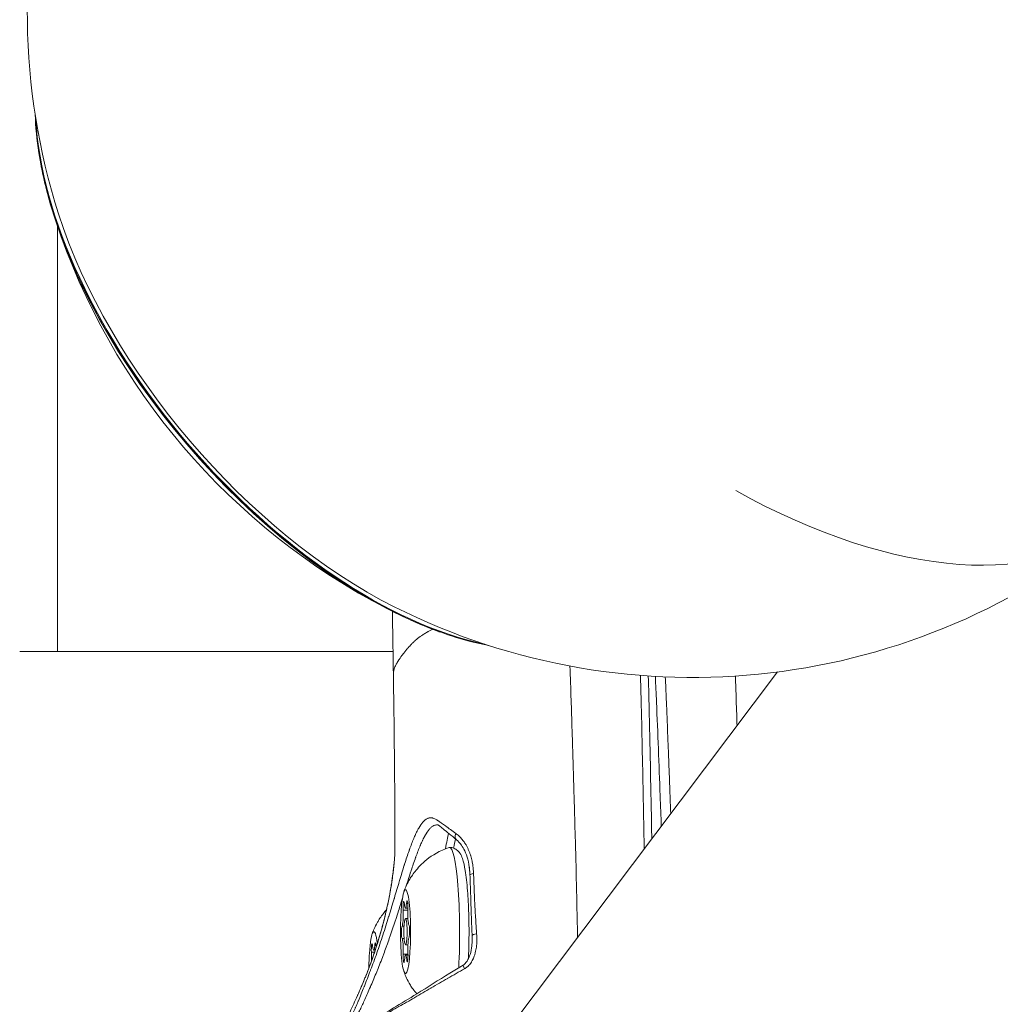
# Model space of a CAD drawing. Units: millimetres. Extents: x -25153 to 11766, y -10818 to -3472.
# Drawn here: x -20346 to -20235, y -10243 to -10132 of the extents above; entities that cross this region are included whole.
import ezdxf

# ---------------------------------------------------------------- set-up
doc = ezdxf.new("R2010")
doc.units = ezdxf.units.MM
doc.header["$MEASUREMENT"] = 0
doc.styles.get("Standard").update_dxf_attribs({"font": 'arial.ttf'})
doc.dimstyles.get("Standard").update_dxf_attribs({"dimtxt": 0.18, "dimasz": 0.18, "dimexe": 0.18, "dimexo": 0.0625, "dimgap": 0.09, "dimtad": 0, "dimtih": 1, "dimtoh": 1, "dimdec": 4, "dimzin": 0, "dimdsep": 46, "dimtxsty": 'Standard', "dimcen": 0.09, "dimadec": 0, "dimazin": 0, "dimtfac": 1, "dimtdec": 4, "dimtofl": 0, "dimtmove": 0, "dimatfit": 3, "dimfxl": 1, "dimtolj": 1, "dimtzin": 0, "dimarcsym": 0})

# ---------------------------------------------------------------- blocks, each defined once
blk = doc.blocks.new('*D28')
at = {"color": 0, "lineweight": -2, "transparency": 16777216}
for p, q in [((-24604.48, -4897.33), (-24644.66, -4897.33)), ((-24644.48, -5097.33), (-24644.48, -10617.65)), ((-24604.48, -10817.65), (-24644.66, -10817.65))]:
    blk.add_line(p, q, dxfattribs=at)
at = {"color": 0, "transparency": 16777216}
for points in [[(-24677.81, -5097.33), (-24611.14, -5097.33), (-24644.48, -4897.33)], [(-24677.81, -10617.65), (-24611.14, -10617.65), (-24644.48, -10817.65)]]:
    blk.add_solid(points, dxfattribs=at)
at = {"layer": 'Defpoints', "color": 0, "transparency": 16777216}
for p in [(-13730.04, -4897.33), (-24644.48, -10817.65), (-18989.77, -10817.65)]:
    blk.add_point(p, dxfattribs=at)
at = {"color": 0, "lineweight": 15, "transparency": 16777216, "insert": (-24923.18, -7857.49), "char_height": 350, "attachment_point": 5, "rotation": 90}
blk.add_mtext('\\A1;590', dxfattribs=at)

msp = doc.modelspace()

# ---------------------------------------------------------------- linework, layer by layer
at = {"color": 0, "linetype": 'Continuous', "lineweight": 0}
for p, q in [((-20341.65702, -10155.5147), (-20341.65702, -10203.52268)), ((-20301.78609, -10260.69952), (-20260.4505, -10205.84562)), ((-20302.67864, -10232.7143), (-20302.14854, -10232.7143)), ((-20302.41593, -10232.46853), (-20302.13972, -10232.46853)), ((-20302.29023, -10231.93657), (-20302.15469, -10231.93657)), ((-20302.40365, -10233.62995), (-20302.13848, -10233.62995)), ((-20302.79637, -10234.52064), (-20302.56805, -10234.52064)), ((-20302.79206, -10235.90769), (-20302.55749, -10235.90769)), ((-20305.99075, -10237.21244), (-20305.81618, -10237.21244)), ((-20305.86504, -10236.68048), (-20305.7295, -10236.68048)), ((-20302.40365, -10236.62995), (-20302.13469, -10236.62995)), ((-20306.25346, -10237.45821), (-20305.89805, -10237.45821)), ((-20302.6633, -10237.66088), (-20302.12394, -10237.66088)), ((-20302.39137, -10237.79137), (-20302.12162, -10237.79137)), ((-20302.27058, -10238.27019), (-20302.14035, -10238.27019))]:
    msp.add_line(p, q, dxfattribs=at)
for centre, radius, start, end in [((-20270.04351, -10131.46166), 75, 64.2035948, 197.6383595), ((-20270.04351, -10131.46166), 75, 243.3622945, 16.7970592), ((-20269.26143, -10130.79369), 76.5, 198.3556427, 242.6450113)]:
    msp.add_arc(centre, radius, start, end, dxfattribs=at)
at = {"color": 0, "linetype": 'Continuous', "lineweight": 0, "extrusion": (-2.19331e-16, 6.34311e-18, -1)}
msp.add_ellipse((-20308.55191, -10164.35132), major_axis=(-30.42392, 35.62142), ratio=0.516919507, start_param=-2.553226033, end_param=-0.588366621, dxfattribs=at)
at = {"color": 0, "linetype": 'Continuous', "lineweight": 0, "extrusion": (-2.26532e-16, -4.8644e-17, -1)}
msp.add_ellipse((-20308.74424, -10164.51558), major_axis=(-30.27523, 35.44733), ratio=0.516919507, start_param=-2.334109623, end_param=-0.80748303, dxfattribs=at)
at = {"color": 0, "linetype": 'Continuous', "lineweight": 0, "extrusion": (-2.1814e-16, -3.20182e-17, -1)}
msp.add_ellipse((-20308.6536, -10164.43817), major_axis=(-30.37793, 35.56758), ratio=0.516919507, start_param=-2.259071104, end_param=-0.88252155, dxfattribs=at)
at = {"color": 0, "linetype": 'Continuous', "lineweight": 0}
for centre, major_axis, ratio, start_param, end_param in [((-20308.55191, -10164.35132), (29.93976, -35.05454), 0.516919507, -2.255017971, -0.886574682), ((-20270.04351, -10131.46166), (48.70893, -57.03017), 0.516919507, -0.941045011, 0), ((-20311.50699, -10203.52268), (-34.3939, 0), 0.000001, -0.502025399, 0.000000397), ((-20311.50699, -10203.52268), (-34.3939, 0), 0.000001, 0.000000397, 1.796446235), ((-20296.24841, -10235.12995), (0, 11.26317), 0.119940918, 0.382872732, 0.580069287), ((-20296.17983, -10224.18377), (-0.48045, -0.57591), 0.69301553, -1.228385571, -0.000145219), ((-20296.24841, -10235.12995), (0, 11.26317), 0.119940918, -0.966537293, -0.853052711), ((-20294.39212, -10228.73075), (-0.7496, -0.02464), 0.262400847, -1.102203893, -0.124618694), ((-20302.82111, -10233.23873), (0, -1.2984), 0.119940918, 0.159535998, 1.986570423), ((-20302.41593, -10231.17013), (0, -1.2984), 0.119940918, -0.887661553, 0.939372872), ((-20301.99848, -10233.06135), (0, -1.2984), 0.119940918, -1.934859104, -0.10782468), ((-20302.40365, -10235.12995), (0, 1.5), 0.119940918, -5.210132097, 1.073053211), ((-20302.80882, -10237.19855), (0, 1.2984), 0.119940918, -1.934859104, -0.10782468), ((-20301.9862, -10237.02117), (0, 1.2984), 0.119940918, 0.159535998, 1.986570423), ((-20296.24841, -10235.12995), (0, 11.26317), 0.119940918, -1.681413094, -1.610189394), ((-20305.99075, -10235.91404), (0, -1.2984), 0.119940918, -0.887661553, 0.939372872), ((-20306.39592, -10237.98264), (0, 1.2984), 0.119940918, -1.959119179, -1.155022231), ((-20306.39592, -10237.98264), (0.14407, -0.49288), 0.000004751, 0.00001371, 0.000038492), ((-20302.39137, -10239.08977), (0, 1.2984), 0.119940918, -0.887661553, 0.939372872), ((-20295.53109, -10239.55348), (-0.3867, 0.64262), 0.072408335, -0.000363188, 1.138034269), ((-20305.97846, -10239.87386), (0, 1.5), 0.119940918, -1.672289216, -1.670054369), ((-20306.38364, -10241.94246), (0, 1.2984), 0.119940918, -0.88926462, -0.883910689), ((-20305.97846, -10239.87386), (0, -1.5), 0.119940918, -0.916361105, -0.912035459)]:
    msp.add_ellipse(centre, major_axis=major_axis, ratio=ratio, start_param=start_param, end_param=end_param, dxfattribs=at)
at = {"color": 0, "linetype": 'Continuous', "lineweight": 0, "extrusion": (0, 0, -1)}
for centre, major_axis, ratio, start_param, end_param in [((-20296.98, -10235.12995), (0, 12.01305), 0.119940918, -0.678840398, -0.394201653), ((-20297.43975, -10235.12995), (0, 9.5), 0.119940918, -0.039259847, 2.014573599), ((-20302.40365, -10235.12995), (0, -4.75), 0.119940918, -4.214645864, 2.068539443), ((-20302.60184, -10232.43157), (0, 0.7), 0.119940918, -1.986570423, 0.887661553), ((-20302.22246, -10232.34977), (0, 0.7), 0.119940918, -0.939372872, 1.934859104), ((-20305.97846, -10239.87386), (0, 4.75), 0.119940918, -1.073053211, 0.774645363), ((-20302.78303, -10235.21175), (0, -0.7), 0.119940918, 0.10782468, 2.982056655), ((-20302.02427, -10235.04815), (0, 0.7), 0.119940918, 0.10782468, 2.982056655), ((-20306.17665, -10237.17549), (0, 0.7), 0.119940918, -1.986570423, 0.887661553), ((-20305.79727, -10237.09368), (0, 0.7), 0.119940918, -0.939372872, 1.300873488), ((-20305.97846, -10239.87386), (0, 4.75), 0.119940918, -1.441539897, -1.073053211), ((-20302.58484, -10237.91013), (0, -0.7), 0.119940918, -0.939372872, 1.934859104), ((-20302.20547, -10237.82833), (0, -0.7), 0.119940918, -1.986570423, 0.887661553), ((-20305.97846, -10239.87386), (-0.56498, 0.61127), 0.000031485, -0.000032995, -0.000000751), ((-20305.59909, -10239.79206), (0, -0.7), 0.119940918, -2.216128606, -2.215544783), ((-20305.97846, -10239.87386), (-0.56949, -0.13559), 0.000070716, 0.00001658, 0.000052401), ((-20306.35784, -10239.95566), (-0.07914, 0.23371), 0.000025927, -0.000067052, 0.000040385), ((-20305.97846, -10239.87386), (0, 4.75), 0.119940918, -1.961833926, -1.960837196)]:
    msp.add_ellipse(centre, major_axis=major_axis, ratio=ratio, start_param=start_param, end_param=end_param, dxfattribs=at)
at = {"color": 0, "linetype": 'Continuous', "lineweight": 0, "extrusion": (-9.8327e-17, 9.8327e-17, -1)}
msp.add_ellipse((-20311.50699, -10323.6978), major_axis=(-88.38835, 88.38835), ratio=0.000001, start_param=0.000000001, end_param=1.343533695, dxfattribs=at)
at = {"color": 0, "linetype": 'Continuous', "lineweight": 0, "extrusion": (-2.05021e-16, 7.7826e-17, -1)}
msp.add_ellipse((-20294.15396, -10235.57353), major_axis=(-0.74946, -0.0284), ratio=0.299109646, start_param=0.126028771, end_param=1.271936515, dxfattribs=at)
at = {"color": 0, "linetype": 'Continuous', "lineweight": 0}
for points, knots in [([(-20342.14981, -10153.9735), (-20342.87049, -10151.68336), (-20343.40326, -10149.45098), (-20343.9731, -10145.8214), (-20344.11145, -10144.37566), (-20344.15259, -10142.9875)], [2.2463851249, 2.2463851249, 2.2463851249, 2.2463851249, 2.429678003, 2.429678003, 2.557572787, 2.557572787, 2.557572787, 2.557572787]), ([(-20342.91366, -10151.31796), (-20342.97584, -10151.07194), (-20343.03583, -10150.82646), (-20343.15143, -10150.33662), (-20343.20702, -10150.09227), (-20343.31377, -10149.60476), (-20343.36493, -10149.3616), (-20343.44828, -10148.94829), (-20343.48161, -10148.77782), (-20343.51383, -10148.60766)], [2.32142364415, 2.32142364415, 2.32142364415, 2.32142364415, 2.34108606819, 2.34108606819, 2.36074849224, 2.36074849224, 2.38041091628, 2.38041091628, 2.39425692286, 2.39425692286, 2.39425692286, 2.39425692286]), ([(-20303.77192, -10206.07262), (-20303.79697, -10204.41366), (-20303.82355, -10202.76269), (-20303.86356, -10200.40767), (-20303.8754, -10199.70717), (-20303.88699, -10199.00792)], [0, 0, 0, 0, 5.000751706, 5.000751706, 7.104037564, 7.104037564, 7.104037564, 7.104037564]), ([(-20293.01985, -10202.85555), (-20294.38449, -10202.59778), (-20295.79079, -10202.23499), (-20299.28655, -10201.10441), (-20301.40812, -10200.229), (-20303.55734, -10199.15896)], [6.8418332156, 6.8418332156, 6.8418332156, 6.8418332156, 6.9697279996, 6.9697279996, 7.1530208777, 7.1530208777, 7.1530208777, 7.1530208777]), ([(-20298.47091, -10201.34553), (-20298.63393, -10201.2871), (-20298.79709, -10201.22751), (-20299.19228, -10201.08053), (-20299.42444, -10200.99197), (-20299.88925, -10200.81028), (-20300.1219, -10200.71714), (-20300.58762, -10200.52635), (-20300.8207, -10200.42869), (-20301.05396, -10200.32879)], [0.72196377255, 0.72196377255, 0.72196377255, 0.72196377255, 0.73580977916, 0.73580977916, 0.7554722032, 0.7554722032, 0.77513462724, 0.77513462724, 0.79479705129, 0.79479705129, 0.79479705129, 0.79479705129]), ([(-20299.33255, -10201.02647), (-20299.33927, -10201.02956), (-20299.34596, -10201.03266), (-20299.35264, -10201.03575), (-20299.36048, -10201.03939), (-20299.36829, -10201.04303), (-20299.37607, -10201.04667), (-20299.49144, -10201.10069), (-20299.60053, -10201.15527), (-20299.70466, -10201.20977), (-20299.75816, -10201.23778), (-20299.81035, -10201.26577), (-20299.86134, -10201.29376), (-20299.87759, -10201.30269), (-20299.89373, -10201.31161), (-20299.90974, -10201.32054), (-20299.95469, -10201.34559), (-20299.99871, -10201.37064), (-20300.04186, -10201.39576), (-20300.17588, -10201.47378), (-20300.30168, -10201.5521), (-20300.42088, -10201.63017), (-20300.46743, -10201.66066), (-20300.51297, -10201.69113), (-20300.55758, -10201.72164), (-20300.5697, -10201.72993), (-20300.58175, -10201.73823), (-20300.59373, -10201.74653), (-20300.59853, -10201.74985), (-20300.60331, -10201.75317), (-20300.60809, -10201.75649), (-20300.81259, -10201.89874), (-20300.99681, -10202.04201), (-20301.16682, -10202.18471), (-20301.17926, -10202.19515), (-20301.19162, -10202.20558), (-20301.20391, -10202.216), (-20301.29614, -10202.29418), (-20301.38414, -10202.3718), (-20301.46833, -10202.4502), (-20301.56268, -10202.53805), (-20301.65236, -10202.62618), (-20301.73869, -10202.71425), (-20301.87287, -10202.85114), (-20301.9989, -10202.98746), (-20302.119, -10203.12411), (-20302.12825, -10203.13464), (-20302.13747, -10203.14517), (-20302.14665, -10203.15571), (-20302.15338, -10203.16343), (-20302.16009, -10203.17115), (-20302.16677, -10203.17887), (-20302.19149, -10203.2074), (-20302.21595, -10203.23596), (-20302.24019, -10203.26464), (-20302.40695, -10203.46191), (-20302.56335, -10203.65728), (-20302.71137, -10203.85347), (-20302.71357, -10203.85639), (-20302.71577, -10203.85931), (-20302.71797, -10203.86223), (-20302.85786, -10204.0482), (-20302.99014, -10204.23545), (-20303.11312, -10204.4203), (-20303.11805, -10204.42772), (-20303.12297, -10204.43514), (-20303.12787, -10204.44256), (-20303.14671, -10204.47111), (-20303.16531, -10204.49976), (-20303.18366, -10204.52842), (-20303.19231, -10204.54192), (-20303.2009, -10204.55543), (-20303.20944, -10204.56893), (-20303.29457, -10204.70361), (-20303.37434, -10204.83946), (-20303.44587, -10204.9739), (-20303.44953, -10204.98079), (-20303.45317, -10204.98767), (-20303.45679, -10204.99454), (-20303.50604, -10205.08816), (-20303.55109, -10205.1811), (-20303.59103, -10205.27484), (-20303.62191, -10205.34732), (-20303.64969, -10205.42075), (-20303.67367, -10205.49348), (-20303.67712, -10205.50393), (-20303.68049, -10205.51436), (-20303.68377, -10205.52478), (-20303.7288, -10205.66748), (-20303.75865, -10205.80845), (-20303.76851, -10205.95061), (-20303.76918, -10205.96016), (-20303.76975, -10205.9697), (-20303.77023, -10205.97926), (-20303.7718, -10206.01037), (-20303.77239, -10206.04151), (-20303.77192, -10206.07262)], [0.02637648191, 0.02637648191, 0.02637648191, 0.02637648191, 0.02643678294, 0.02643678294, 0.02643678294, 0.02650756444, 0.02650756444, 0.02650756444, 0.02755714387, 0.02755714387, 0.02755714387, 0.02809645067, 0.02809645067, 0.02809645067, 0.02826838144, 0.02826838144, 0.02826838144, 0.02875098708, 0.02875098708, 0.02875098708, 0.03025000273, 0.03025000273, 0.03025000273, 0.03083537254, 0.03083537254, 0.03083537254, 0.03099440972, 0.03099440972, 0.03099440972, 0.03105804163, 0.03105804163, 0.03105804163, 0.03378441743, 0.03378441743, 0.03378441743, 0.03398389559, 0.03398389559, 0.03398389559, 0.035481255, 0.035481255, 0.035481255, 0.03715922054, 0.03715922054, 0.03715922054, 0.03976719222, 0.03976719222, 0.03976719222, 0.03996810028, 0.03996810028, 0.03996810028, 0.04011525182, 0.04011525182, 0.04011525182, 0.04065895355, 0.04065895355, 0.04065895355, 0.04439931124, 0.04439931124, 0.04439931124, 0.04445494556, 0.04445494556, 0.04445494556, 0.04799622437, 0.04799622437, 0.04799622437, 0.04813825425, 0.04813825425, 0.04813825425, 0.0486844503, 0.0486844503, 0.0486844503, 0.04894179084, 0.04894179084, 0.04894179084, 0.05150824015, 0.05150824015, 0.05150824015, 0.05163965436, 0.05163965436, 0.05163965436, 0.05342863612, 0.05342863612, 0.05342863612, 0.05481189687, 0.05481189687, 0.05481189687, 0.05501062577, 0.05501062577, 0.05501062577, 0.05773267723, 0.05773267723, 0.05773267723, 0.0579154814, 0.0579154814, 0.0579154814, 0.05851086975, 0.05851086975, 0.05851086975, 0.05851086975]), ([(-20283.86668, -10205.17679), (-20283.82108, -10206.45286), (-20283.77751, -10207.73222), (-20283.73494, -10209.01409), (-20283.71737, -10209.54318), (-20283.69994, -10210.0727), (-20283.68257, -10210.60268), (-20283.64119, -10211.86485), (-20283.5995, -10213.12894), (-20283.55975, -10214.39562), (-20283.53946, -10215.04239), (-20283.51963, -10215.68983), (-20283.50033, -10216.3379), (-20283.46529, -10217.51428), (-20283.43209, -10218.69276), (-20283.39946, -10219.87286), (-20283.38627, -10220.35026), (-20283.37314, -10220.82791), (-20283.35993, -10221.3058), (-20283.35918, -10221.33311), (-20283.35842, -10221.36042), (-20283.35767, -10221.38773), (-20283.32013, -10222.74476), (-20283.27865, -10224.1024), (-20283.24163, -10225.46326), (-20283.23955, -10225.5397), (-20283.23748, -10225.61614), (-20283.23543, -10225.6926), (-20283.18612, -10227.52565), (-20283.14597, -10229.36567), (-20283.10537, -10231.20849), (-20283.1038, -10231.28006), (-20283.10222, -10231.35163), (-20283.10063, -10231.4232), (-20283.09436, -10231.70603), (-20283.08801, -10231.98889), (-20283.08146, -10232.2717), (-20283.05749, -10233.3077), (-20283.03354, -10234.34339), (-20283.01086, -10235.38126), (-20283.00801, -10235.51174), (-20283.00517, -10235.64225), (-20283.00234, -10235.77277)], [0.00548571415, 0.00548571415, 0.00548571415, 0.00548571415, 0.00948178541, 0.00948178541, 0.00948178541, 0.01113116244, 0.01113116244, 0.01113116244, 0.01505915622, 0.01505915622, 0.01505915622, 0.01706478168, 0.01706478168, 0.01706478168, 0.02070540857, 0.02070540857, 0.02070540857, 0.02217817144, 0.02217817144, 0.02217817144, 0.02226232487, 0.02226232487, 0.02226232487, 0.02644418412, 0.02644418412, 0.02644418412, 0.02667907181, 0.02667907181, 0.02667907181, 0.03231050858, 0.03231050858, 0.03231050858, 0.03252921573, 0.03252921573, 0.03252921573, 0.03339348731, 0.03339348731, 0.03339348731, 0.03655954218, 0.03655954218, 0.03655954218, 0.03695755823, 0.03695755823, 0.03695755823, 0.03695755823]), ([(-20303.66204, -10227.11208), (-20303.63206, -10226.77272), (-20303.62524, -10226.63553), (-20303.61883, -10226.48484), (-20303.61775, -10226.4543), (-20303.61638, -10226.40625), (-20303.61524, -10226.36395), (-20303.61311, -10226.24168), (-20303.61231, -10226.18821), (-20303.61053, -10226.03734), (-20303.60959, -10225.92859), (-20303.60833, -10225.70032), (-20303.60793, -10225.58042), (-20303.60744, -10225.31533), (-20303.6074, -10225.1671), (-20303.60757, -10224.79555), (-20303.6079, -10224.56965), (-20303.60872, -10223.92755), (-20303.60917, -10223.50817), (-20303.61136, -10221.8266), (-20303.61436, -10220.56124), (-20303.63167, -10217.60568), (-20303.64678, -10215.90971), (-20303.69348, -10211.49754), (-20303.73097, -10208.78397), (-20303.77192, -10206.07262)], [0, 0, 0, 0, 3.008958788, 3.008958788, 3.815564755, 3.815564755, 4.42602257, 4.42602257, 4.748454517, 4.748454517, 5.176402545, 5.176402545, 5.561925448, 5.561925448, 6.00737494, 6.00737494, 6.680405119, 6.680405119, 7.941032259, 7.941032259, 11.730738532, 11.730738532, 16.818207337, 16.818207337, 24.991297337, 24.991297337, 24.991297337, 24.991297337]), ([(-20275.91089, -10206.2318), (-20275.88704, -10207.14759), (-20275.86389, -10208.06495), (-20275.79852, -10210.73643), (-20275.75804, -10212.49427), (-20275.68137, -10216.01937), (-20275.64517, -10217.78672), (-20275.57667, -10221.32907), (-20275.54437, -10223.10412), (-20275.5086, -10225.19272), (-20275.50334, -10225.50352), (-20275.49813, -10225.8144)], [0.570835324, 0.570835324, 0.570835324, 0.570835324, 0.855638066, 0.855638066, 1.398973924, 1.398973924, 1.94271688, 1.94271688, 2.48672327, 2.48672327, 2.581795758, 2.581795758, 2.581795758, 2.581795758]), ([(-20275.03192, -10206.29558), (-20274.99463, -10207.73249), (-20274.95909, -10209.17358), (-20274.82374, -10214.93217), (-20274.73634, -10219.27849), (-20274.65365, -10223.98777), (-20274.64766, -10224.3328), (-20274.64174, -10224.67794)], [5.513795656, 5.513795656, 5.513795656, 5.513795656, 10.00267409, 10.00267409, 23.409880602, 23.409880602, 24.469384498, 24.469384498, 24.469384498, 24.469384498]), ([(-20274.2348, -10206.34446), (-20274.19249, -10207.30946), (-20274.15095, -10208.27636), (-20274.03646, -10210.99376), (-20273.96515, -10212.74808), (-20273.82671, -10216.26654), (-20273.75958, -10218.03069), (-20273.65192, -10220.94916), (-20273.61028, -10222.10132), (-20273.5694, -10223.2549)], [-3.656961769, -3.656961769, -3.656961769, -3.656961769, -3.355447403, -3.355447403, -2.811052932, -2.811052932, -2.266393917, -2.266393917, -1.911911229, -1.911911229, -1.911911229, -1.911911229]), ([(-20272.50519, -10221.84266), (-20272.51249, -10221.63851), (-20272.5198, -10221.43441), (-20272.54715, -10220.67408), (-20272.56733, -10220.11813), (-20272.61455, -10218.83141), (-20272.64173, -10218.1009), (-20272.69701, -10216.63351), (-20272.72512, -10215.89666), (-20272.76531, -10214.85764), (-20272.77709, -10214.55488), (-20272.82068, -10213.441), (-20272.8529, -10212.6306), (-20272.91876, -10210.99911), (-20272.95243, -10210.17804), (-20272.99202, -10209.22854), (-20272.99744, -10209.09903), (-20273.03884, -10208.11138), (-20273.07541, -10207.25443), (-20273.11256, -10206.39884)], [2.033196359, 2.033196359, 2.033196359, 2.033196359, 2.095781793, 2.095781793, 2.266393917, 2.266393917, 2.490889388, 2.490889388, 2.717726341, 2.717726341, 2.811053047, 2.811053047, 3.061231249, 3.061231249, 3.315310533, 3.315310533, 3.355447524, 3.355447524, 3.621475318, 3.621475318, 3.621475318, 3.621475318]), ([(-20265.02571, -10211.91711), (-20265.03953, -10211.47804), (-20265.0536, -10211.03928), (-20265.06797, -10210.60083), (-20265.08547, -10210.0669), (-20265.10336, -10209.53346), (-20265.12153, -10209.00052), (-20265.15221, -10208.10086), (-20265.18365, -10207.20264), (-20265.21562, -10206.30611)], [0.032120545623, 0.032120545623, 0.032120545623, 0.032120545623, 0.033484173878, 0.033484173878, 0.033484173878, 0.035144745327, 0.035144745327, 0.035144745327, 0.03794803425, 0.03794803425, 0.03794803425, 0.03794803425]), ([(-20295.73551, -10239.3094), (-20296.3764, -10239.66739), (-20297.01014, -10240.02888), (-20297.6422, -10240.39111), (-20297.64526, -10240.39287), (-20298.2742, -10240.75333), (-20298.89575, -10241.11074), (-20299.51765, -10241.47661), (-20299.52624, -10241.48167), (-20300.14242, -10241.8444), (-20300.74162, -10242.20473), (-20301.35565, -10242.56148), (-20301.36995, -10242.56978), (-20301.67415, -10242.74621), (-20301.96323, -10242.90945), (-20302.26567, -10243.07822), (-20302.27957, -10243.08597), (-20302.58231, -10243.2547), (-20302.87009, -10243.41357), (-20303.17043, -10243.58301), (-20303.1867, -10243.5922), (-20303.48384, -10243.76025), (-20303.76068, -10243.92173), (-20304.05547, -10244.09874), (-20304.07965, -10244.1133), (-20304.36461, -10244.28531), (-20304.62018, -10244.44307), (-20304.90226, -10244.62048), (-20304.93422, -10244.64063), (-20305.47666, -10244.98344), (-20305.95267, -10245.29575), (-20306.43505, -10245.62352), (-20306.47684, -10245.65201), (-20306.70704, -10245.80952), (-20306.8886, -10245.93609), (-20307.10756, -10246.09132), (-20307.152, -10246.12297), (-20307.35958, -10246.27146), (-20307.51513, -10246.38468), (-20307.7047, -10246.52478), (-20307.74831, -10246.55717), (-20307.97132, -10246.72363), (-20308.13482, -10246.84899), (-20308.3888, -10247.04561), (-20308.4871, -10247.12208), (-20308.61402, -10247.2188), (-20308.64792, -10247.2444), (-20308.76756, -10247.33355), (-20308.84905, -10247.39161), (-20308.95414, -10247.46098), (-20308.98205, -10247.47879), (-20309.0822, -10247.54017), (-20309.14953, -10247.57682), (-20309.2331, -10247.61596), (-20309.25468, -10247.62538), (-20309.3323, -10247.65664), (-20309.38273, -10247.67148), (-20309.44198, -10247.68051), (-20309.45687, -10247.68183), (-20309.50918, -10247.68268), (-20309.54045, -10247.67483), (-20309.5733, -10247.65294), (-20309.58111, -10247.64602), (-20309.63277, -10247.58598), (-20309.63935, -10247.48869), (-20309.60909, -10247.32676), (-20309.60444, -10247.3048), (-20309.58364, -10247.21596), (-20309.56211, -10247.14167), (-20309.52611, -10247.03246), (-20309.51638, -10247.00396), (-20309.47536, -10246.8875), (-20309.43945, -10246.79313), (-20309.38571, -10246.65878), (-20309.37206, -10246.62511), (-20309.30039, -10246.45061), (-20309.2351, -10246.29832), (-20309.10649, -10246.00602), (-20309.04583, -10245.87055), (-20308.96297, -10245.68756), (-20308.9442, -10245.64622), (-20308.77128, -10245.26653), (-20308.59864, -10244.89635), (-20308.39425, -10244.45391), (-20308.37414, -10244.41034), (-20308.26912, -10244.18246), (-20308.18285, -10243.99271), (-20308.07717, -10243.75459), (-20308.05871, -10243.71279), (-20307.95017, -10243.46566), (-20307.85889, -10243.25266), (-20307.75061, -10242.99541), (-20307.73423, -10242.95637), (-20307.51203, -10242.42528), (-20307.30097, -10241.90655), (-20307.06979, -10241.33029), (-20307.0565, -10241.29713), (-20306.82031, -10240.70744), (-20306.58899, -10240.12154), (-20306.35149, -10239.49839), (-20306.34228, -10239.4742), (-20306.10065, -10238.83839), (-20305.8712, -10238.20968), (-20305.64161, -10237.55306), (-20305.63775, -10237.54201), (-20305.52047, -10237.20614), (-20305.40791, -10236.87698), (-20305.2945, -10236.53941), (-20305.29313, -10236.53535), (-20305.17821, -10236.19315), (-20305.06488, -10235.84982), (-20304.73102, -10234.82449), (-20304.51511, -10234.14188), (-20304.29958, -10233.44503), (-20304.29468, -10233.42916), (-20304.18945, -10233.08857), (-20304.09028, -10232.7641), (-20303.98548, -10232.41812), (-20303.97876, -10232.39591), (-20303.87596, -10232.05611), (-20303.7805, -10231.73779), (-20303.6781, -10231.3947), (-20303.66969, -10231.36652), (-20303.46894, -10230.69338), (-20303.2845, -10230.06917), (-20303.0932, -10229.42945), (-20303.08225, -10229.39286), (-20302.89409, -10228.76463), (-20302.72084, -10228.19419), (-20302.53448, -10227.60281), (-20302.52126, -10227.56098), (-20302.33779, -10226.98222), (-20302.1724, -10226.48146), (-20301.9943, -10225.97456), (-20301.97952, -10225.93276), (-20301.8036, -10225.43791), (-20301.64455, -10225.0202), (-20301.46764, -10224.5985), (-20301.45113, -10224.55956), (-20301.36362, -10224.3554), (-20301.29298, -10224.1984), (-20301.13657, -10223.86898), (-20301.05083, -10223.70081), (-20300.94757, -10223.51415), (-20300.92992, -10223.48281), (-20300.75865, -10223.18415), (-20300.60564, -10222.96026), (-20300.43113, -10222.75913), (-20300.41201, -10222.73782), (-20300.32507, -10222.64433), (-20300.25727, -10222.58068), (-20300.1026, -10222.45699), (-20300.01544, -10222.40276), (-20299.90704, -10222.35455), (-20299.88685, -10222.34637), (-20299.70949, -10222.28141), (-20299.54919, -10222.26986), (-20299.36557, -10222.30828), (-20299.34415, -10222.31358), (-20299.25205, -10222.33981), (-20299.18155, -10222.36843), (-20299.01124, -10222.45303), (-20298.90907, -10222.51508), (-20298.77196, -10222.60329), (-20298.74882, -10222.61828), (-20298.62632, -10222.69817), (-20298.51806, -10222.77056), (-20298.37898, -10222.8661), (-20298.35759, -10222.88086), (-20298.20605, -10222.98578), (-20298.06446, -10223.08584), (-20297.89751, -10223.20481), (-20297.88151, -10223.21623), (-20297.52709, -10223.46924), (-20297.1416, -10223.74918), (-20296.71708, -10224.06351)], [0, 0, 0, 0, 0.00219870331, 0.00219870331, 0.00220941185, 0.00220941185, 0.00439740661, 0.00439740661, 0.00442805541, 0.00442805541, 0.00659610992, 0.00659610992, 0.00664780957, 0.00664780957, 0.00769546157, 0.00769546157, 0.00774593925, 0.00774593925, 0.00879481323, 0.00879481323, 0.00885494393, 0.00885494393, 0.00989416488, 0.00989416488, 0.00998727382, 0.00998727382, 0.01099351653, 0.01099351653, 0.01112262027, 0.01112262027, 0.01319221984, 0.01319221984, 0.0133901923, 0.0133901923, 0.0142915715, 0.0142915715, 0.01452427583, 0.01452427583, 0.01539092315, 0.01539092315, 0.01565706887, 0.01565706887, 0.01678348194, 0.01678348194, 0.01758962646, 0.01758962646, 0.01789367494, 0.01789367494, 0.01868897811, 0.01868897811, 0.01898737502, 0.01898737502, 0.01978832976, 0.01978832976, 0.02008182365, 0.02008182365, 0.02088768142, 0.02088768142, 0.02118066103, 0.02118066103, 0.02198703307, 0.02198703307, 0.02227967418, 0.02227967418, 0.02418573638, 0.02418573638, 0.02446947679, 0.02446947679, 0.02528508803, 0.02528508803, 0.0255616381, 0.0255616381, 0.02638443968, 0.02638443968, 0.02665156715, 0.02665156715, 0.02773970567, 0.02773970567, 0.02858314299, 0.02858314299, 0.02882541363, 0.02882541363, 0.0307818463, 0.0307818463, 0.03099368152, 0.03099368152, 0.03188119795, 0.03188119795, 0.03206852603, 0.03206852603, 0.0329805496, 0.0329805496, 0.033142863, 0.033142863, 0.03517925291, 0.03517925291, 0.03530323132, 0.03530323132, 0.03737795622, 0.03737795622, 0.03746169237, 0.03746169237, 0.03957665953, 0.03957665953, 0.03961283501, 0.03961283501, 0.04067601118, 0.04067601118, 0.04068896115, 0.04068896115, 0.04176653323, 0.04176653323, 0.04392378428, 0.04392378428, 0.04397406614, 0.04397406614, 0.04500283517, 0.04500283517, 0.04507341779, 0.04507341779, 0.04608234669, 0.04608234669, 0.04617276945, 0.04617276945, 0.04824544535, 0.04824544535, 0.04837147275, 0.04837147275, 0.05041390897, 0.05041390897, 0.05057017606, 0.05057017606, 0.05258631011, 0.05258631011, 0.05276887937, 0.05276887937, 0.05476237406, 0.05476237406, 0.05496758267, 0.05496758267, 0.05585060839, 0.05585060839, 0.05694139925, 0.05694139925, 0.05716628598, 0.05716628598, 0.05912429938, 0.05912429938, 0.05936498929, 0.05936498929, 0.06021696356, 0.06021696356, 0.0613136043, 0.0613136043, 0.0615636926, 0.0615636926, 0.0635054689, 0.0635054689, 0.0637623959, 0.0637623959, 0.06460783465, 0.06460783465, 0.06573780499, 0.06573780499, 0.06596109921, 0.06596109921, 0.06689404115, 0.06689404115, 0.06706045086, 0.06706045086, 0.06805512433, 0.06805512433, 0.06815980252, 0.06815980252, 0.07035850582, 0.07035850582, 0.07035850582, 0.07035850582]), ([(-20298.82903, -10223.08431), (-20298.95527, -10223.08209), (-20299.08009, -10223.10961), (-20299.20793, -10223.16863), (-20299.2131, -10223.17107), (-20299.29831, -10223.21219), (-20299.37759, -10223.26336), (-20299.46251, -10223.33191), (-20299.46839, -10223.33672), (-20299.55256, -10223.4067), (-20299.63108, -10223.48463), (-20299.7159, -10223.58206), (-20299.72253, -10223.58976), (-20299.89046, -10223.78704), (-20300.04976, -10224.02527), (-20300.21801, -10224.32477), (-20300.2261, -10224.3393), (-20300.30953, -10224.4902), (-20300.38513, -10224.63694), (-20300.47012, -10224.8125), (-20300.47906, -10224.8311), (-20300.56348, -10225.00796), (-20300.63975, -10225.17699), (-20300.72602, -10225.37798), (-20300.73584, -10225.40099), (-20300.90682, -10225.80418), (-20301.06755, -10226.22054), (-20301.24203, -10226.70255), (-20301.25345, -10226.73426), (-20301.35232, -10227.00977), (-20301.44047, -10227.26325), (-20301.60597, -10227.75137), (-20301.68311, -10227.98361), (-20301.77461, -10228.26355), (-20301.78805, -10228.30477), (-20301.96977, -10228.86364), (-20302.1391, -10229.40095), (-20302.31371, -10229.96011), (-20302.31492, -10229.96398), (-20302.31613, -10229.96785)], [0.00679724897, 0.00679724897, 0.00679724897, 0.00679724897, 0.00828346269, 0.00828346269, 0.00834608161, 0.00834608161, 0.00931722815, 0.00931722815, 0.00938934181, 0.00938934181, 0.01035103266, 0.01035103266, 0.01043260201, 0.01043260201, 0.01241874539, 0.01241874539, 0.01251912241, 0.01251912241, 0.01345272282, 0.01345272282, 0.01356238261, 0.01356238261, 0.01448689885, 0.01448689885, 0.01460564281, 0.01460564281, 0.01655567335, 0.01655567335, 0.01669216322, 0.01669216322, 0.01773542342, 0.01773542342, 0.01862548486, 0.01862548486, 0.01877868362, 0.01877868362, 0.02069653397, 0.02069653397, 0.0207098894, 0.0207098894, 0.0207098894, 0.0207098894]), ([(-20296.66033, -10224.75963), (-20297.23819, -10224.27735), (-20297.75482, -10223.85242), (-20298.31667, -10223.40944), (-20298.47125, -10223.29174), (-20298.7794, -10223.07859), (-20298.81507, -10223.08455), (-20298.82903, -10223.08431)], [0.000002937, 0.000002937, 0.000002937, 0.000002937, 3.142073026, 3.142073026, 4.567850394, 4.567850394, 7.044403946, 7.044403946, 7.044403946, 7.044403946]), ([(-20294.73643, -10228.56639), (-20294.74192, -10228.42897), (-20294.75003, -10228.29245), (-20294.77141, -10228.02865), (-20294.7844, -10227.90127), (-20294.81491, -10227.65689), (-20294.83209, -10227.53977), (-20294.86473, -10227.34809), (-20294.87869, -10227.273), (-20294.91621, -10227.08759), (-20294.94114, -10226.97777), (-20294.9946, -10226.76691), (-20295.02281, -10226.66575), (-20295.0555, -10226.55892), (-20295.05754, -10226.55228), (-20295.09255, -10226.4392), (-20295.1284, -10226.33376), (-20295.18247, -10226.18805), (-20295.1985, -10226.1463), (-20295.23925, -10226.04374), (-20295.26446, -10225.98334), (-20295.33448, -10225.82356), (-20295.38094, -10225.7256), (-20295.47782, -10225.5362), (-20295.52816, -10225.44468), (-20295.65021, -10225.23793), (-20295.72391, -10225.12411), (-20295.84154, -10224.9578), (-20295.88309, -10224.90175), (-20296.02887, -10224.71401), (-20296.13626, -10224.59048), (-20296.35021, -10224.3702), (-20296.45638, -10224.27223), (-20296.61505, -10224.14118), (-20296.66588, -10224.10142), (-20296.71708, -10224.06351)], [0, 0, 0, 0, 0.000423279596, 0.000423279596, 0.000823638958, 0.000823638958, 0.001197105938, 0.001197105938, 0.001439748846, 0.001439748846, 0.001799686057, 0.001799686057, 0.002137223547, 0.002137223547, 0.002159623268, 0.002159623268, 0.002518689868, 0.002518689868, 0.0026643341, 0.0026643341, 0.002879497691, 0.002879497691, 0.003242627366, 0.003242627366, 0.003599372114, 0.003599372114, 0.004070656747, 0.004070656747, 0.004319246537, 0.004319246537, 0.0049266515, 0.0049266515, 0.005494751429, 0.005494751429, 0.005758995382, 0.005758995382, 0.005758995382, 0.005758995382]), ([(-20295.17826, -10228.16304), (-20295.21631, -10227.75322), (-20295.28294, -10227.34905), (-20295.47388, -10226.62475), (-20295.5922, -10226.29737), (-20295.84323, -10225.77499), (-20295.9664, -10225.56528), (-20296.27521, -10225.12872), (-20296.47044, -10224.91811), (-20296.66033, -10224.75963)], [0, 0, 0, 0, 1.298979574, 1.298979574, 2.455543173, 2.455543173, 3.33422295, 3.33422295, 4.51356327, 4.51356327, 4.51356327, 4.51356327]), ([(-20302.58356, -10230.62301), (-20302.52523, -10230.46115), (-20302.45494, -10230.27996), (-20302.26863, -10229.85859), (-20302.15335, -10229.61841), (-20301.83062, -10229.04919), (-20301.62478, -10228.71912), (-20301.01539, -10227.94046), (-20300.61196, -10227.48582), (-20299.39833, -10226.51485), (-20298.56675, -10225.99171), (-20297.48447, -10225.63727)], [2.3225603229, 2.3225603229, 2.3225603229, 2.3225603229, 2.3789661963, 2.3789661963, 2.4353720697, 2.4353720697, 2.4917779432, 2.4917779432, 2.5481838166, 2.5481838166, 2.60458969, 2.60458969, 2.60458969, 2.60458969]), ([(-20297.43975, -10225.62995), (-20297.2639, -10225.62995), (-20297.09041, -10225.66768), (-20296.78485, -10225.78994), (-20296.65912, -10225.87551), (-20296.42646, -10226.07333), (-20296.3401, -10226.18421), (-20296.12808, -10226.49818), (-20296.05408, -10226.68295), (-20295.8498, -10227.26573), (-20295.75562, -10227.70192), (-20295.56299, -10228.87522), (-20295.47625, -10229.64635), (-20295.34684, -10231.30708), (-20295.30147, -10232.17869), (-20295.24764, -10233.97913), (-20295.23861, -10234.90623), (-20295.2556, -10236.62941), (-20295.27759, -10237.42777), (-20295.31286, -10238.18616)], [2.643849537, 2.643849537, 2.643849537, 2.643849537, 2.691804468, 2.691804468, 2.745480159, 2.745480159, 2.819633285, 2.819633285, 2.973536863, 2.973536863, 3.274785059, 3.274785059, 3.638466383, 3.638466383, 3.970346919, 3.970346919, 4.296663975, 4.296663975, 4.58452409, 4.58452409, 4.58452409, 4.58452409]), ([(-20303.66204, -10227.11208), (-20303.66247, -10227.11691), (-20303.66291, -10227.12193), (-20303.66336, -10227.12712), (-20303.67083, -10227.21238), (-20303.6822, -10227.34671), (-20303.69998, -10227.53087), (-20303.70167, -10227.54836), (-20303.70342, -10227.56631), (-20303.70522, -10227.58471), (-20303.71394, -10227.67342), (-20303.72411, -10227.77306), (-20303.73581, -10227.88181), (-20303.73809, -10227.90295), (-20303.74042, -10227.92445), (-20303.74281, -10227.94629), (-20303.75244, -10228.03415), (-20303.76306, -10228.12773), (-20303.77476, -10228.22688), (-20303.77822, -10228.25616), (-20303.78177, -10228.28593), (-20303.78542, -10228.31617), (-20303.78826, -10228.33978), (-20303.79117, -10228.36369), (-20303.79413, -10228.38789), (-20303.8309, -10228.68781), (-20303.87681, -10229.03261), (-20303.93496, -10229.42257), (-20303.93885, -10229.44863), (-20303.94279, -10229.47491), (-20303.94679, -10229.50138), (-20303.97028, -10229.65695), (-20303.99582, -10229.82014), (-20304.02327, -10229.98885), (-20304.02891, -10230.02351), (-20304.03463, -10230.0584), (-20304.04043, -10230.09351), (-20304.04468, -10230.11927), (-20304.04898, -10230.14514), (-20304.05332, -10230.17113), (-20304.086, -10230.36673), (-20304.12116, -10230.56909), (-20304.15903, -10230.77786), (-20304.16205, -10230.79452), (-20304.16509, -10230.81122), (-20304.16815, -10230.82796), (-20304.17253, -10230.85197), (-20304.17695, -10230.87607), (-20304.18141, -10230.90026), (-20304.27138, -10231.38846), (-20304.3761, -10231.91074), (-20304.49935, -10232.46626), (-20304.50325, -10232.48386), (-20304.50718, -10232.5015), (-20304.51112, -10232.51918), (-20304.57247, -10232.79411), (-20304.6386, -10233.07811), (-20304.70933, -10233.36827), (-20304.71244, -10233.38106), (-20304.71557, -10233.39386), (-20304.7187, -10233.40666), (-20304.79125, -10233.70318), (-20304.86796, -10234.00366), (-20304.94898, -10234.30823), (-20304.95083, -10234.3152), (-20304.95269, -10234.32217), (-20304.95454, -10234.32914), (-20305.12065, -10234.95246), (-20305.30458, -10235.59228), (-20305.50723, -10236.24761), (-20305.50903, -10236.25344), (-20305.51084, -10236.25926), (-20305.51264, -10236.26508), (-20305.61224, -10236.58679), (-20305.71629, -10236.9122), (-20305.82528, -10237.24146), (-20305.82957, -10237.25444), (-20305.83387, -10237.26742), (-20305.83818, -10237.2804), (-20305.94502, -10237.60228), (-20306.05616, -10237.92623), (-20306.1705, -10238.24822), (-20306.17781, -10238.26882), (-20306.18514, -10238.28942), (-20306.19248, -10238.31001), (-20306.42392, -10238.95896), (-20306.67008, -10239.60475), (-20306.92972, -10240.24718), (-20306.94413, -10240.28283), (-20306.95858, -10240.31848), (-20306.97308, -10240.35412), (-20307.09363, -10240.65062), (-20307.21694, -10240.94664), (-20307.34234, -10241.24213), (-20307.3603, -10241.28444), (-20307.3783, -10241.32676), (-20307.39635, -10241.36907), (-20307.5198, -10241.65845), (-20307.64559, -10241.94816), (-20307.77208, -10242.23508), (-20307.79324, -10242.28308), (-20307.81442, -10242.33102), (-20307.83563, -10242.3789), (-20308.10498, -10242.98702), (-20308.37901, -10243.58742), (-20308.65424, -10244.16676), (-20308.68145, -10244.22404), (-20308.7087, -10244.28111), (-20308.73599, -10244.33796), (-20308.7974, -10244.46589), (-20308.85904, -10244.59279), (-20308.92088, -10244.7187)], [0.01341005676, 0.01341005676, 0.01341005676, 0.01341005676, 0.01353245949, 0.01353245949, 0.01353245949, 0.01554014712, 0.01554014712, 0.01554014712, 0.01573082711, 0.01573082711, 0.01573082711, 0.01665015763, 0.01665015763, 0.01665015763, 0.01682889607, 0.01682889607, 0.01682889607, 0.01754785112, 0.01754785112, 0.01754785112, 0.01776016813, 0.01776016813, 0.01776016813, 0.01792591935, 0.01792591935, 0.01792591935, 0.01998018915, 0.01998018915, 0.01998018915, 0.0201175165, 0.0201175165, 0.0201175165, 0.02092442111, 0.02092442111, 0.02092442111, 0.02109019966, 0.02109019966, 0.02109019966, 0.02121181958, 0.02121181958, 0.02121181958, 0.02212718145, 0.02212718145, 0.02212718145, 0.02220021017, 0.02220021017, 0.02220021017, 0.02230499135, 0.02230499135, 0.02230499135, 0.02442023118, 0.02442023118, 0.02442023118, 0.02448727229, 0.02448727229, 0.02448727229, 0.02553024169, 0.02553024169, 0.02553024169, 0.02557620321, 0.02557620321, 0.02557620321, 0.0266402522, 0.0266402522, 0.0266402522, 0.02666458872, 0.02666458872, 0.02666458872, 0.02884093773, 0.02884093773, 0.02884093773, 0.02886027322, 0.02886027322, 0.02886027322, 0.02992819691, 0.02992819691, 0.02992819691, 0.02997028373, 0.02997028373, 0.02997028373, 0.03101355409, 0.03101355409, 0.03101355409, 0.03108029423, 0.03108029423, 0.03108029423, 0.03318359018, 0.03318359018, 0.03318359018, 0.03330031525, 0.03330031525, 0.03330031525, 0.03427127868, 0.03427127868, 0.03427127868, 0.03441032576, 0.03441032576, 0.03441032576, 0.0353612734, 0.0353612734, 0.0353612734, 0.03552033627, 0.03552033627, 0.03552033627, 0.0375406121, 0.0375406121, 0.0375406121, 0.03774035729, 0.03774035729, 0.03774035729, 0.03818977343, 0.03818977343, 0.03818977343, 0.03818977343]), ([(-20307.91999, -10242.56862), (-20307.78598, -10242.26795), (-20307.65298, -10241.96513), (-20307.06669, -10240.60654), (-20306.62852, -10239.52104), (-20305.85745, -10237.37865), (-20305.51479, -10236.30728), (-20304.9325, -10234.28611), (-20304.6884, -10233.31855), (-20304.30048, -10231.56386), (-20304.15074, -10230.76061), (-20303.9224, -10229.37357), (-20303.84128, -10228.77764), (-20303.72828, -10227.83971), (-20303.69555, -10227.49053), (-20303.67047, -10227.20896), (-20303.6659, -10227.15577), (-20303.66205, -10227.11222)], [2.441975431, 2.441975431, 2.441975431, 2.441975431, 3.440063107, 3.440063107, 6.902179636, 6.902179636, 10.33384652, 10.33384652, 13.6890456, 13.6890456, 16.980267275, 16.980267275, 20.252610673, 20.252610673, 23.521142234, 23.521142234, 24.49822657, 24.49822657, 24.49822657, 24.49822657]), ([(-20294.89854, -10235.57353), (-20294.92, -10235.00731), (-20294.94126, -10234.44062), (-20294.96195, -10233.87247), (-20294.98264, -10233.30433), (-20295.00263, -10232.73443), (-20295.02209, -10232.16318), (-20295.04154, -10231.59193), (-20295.0606, -10231.01975), (-20295.07972, -10230.44772), (-20295.09884, -10229.87568), (-20295.11788, -10229.30347), (-20295.13671, -10228.73075)], [0, 0, 0, 0, 0.001781251406, 0.001781251406, 0.001781251406, 0.003562502813, 0.003562502813, 0.003562502813, 0.005343754219, 0.005343754219, 0.005343754219, 0.007125005626, 0.007125005626, 0.007125005626, 0.007125005626]), ([(-20294.73643, -10228.56639), (-20294.73408, -10228.62524), (-20294.73173, -10228.68408), (-20294.71529, -10229.09521), (-20294.70124, -10229.44736), (-20294.68114, -10229.95826), (-20294.67493, -10230.11708), (-20294.66874, -10230.27687), (-20294.66871, -10230.27785), (-20294.66025, -10230.49629), (-20294.65216, -10230.7138), (-20294.64309, -10230.94504), (-20294.64254, -10230.95884), (-20294.63855, -10231.05984), (-20294.63503, -10231.14703), (-20294.62492, -10231.39178), (-20294.61808, -10231.54929), (-20294.60642, -10231.79896), (-20294.60194, -10231.89121), (-20294.59713, -10231.98527), (-20294.59703, -10231.98714), (-20294.59428, -10232.04082), (-20294.59156, -10232.0926), (-20294.57963, -10232.31511), (-20294.56985, -10232.48563), (-20294.55414, -10232.74777), (-20294.54851, -10232.83952), (-20294.53614, -10233.03786), (-20294.52934, -10233.14443), (-20294.51324, -10233.39424), (-20294.50388, -10233.53743), (-20294.47802, -10233.92966), (-20294.46157, -10234.17855), (-20294.42862, -10234.67602), (-20294.41211, -10234.92459), (-20294.39134, -10235.23794), (-20294.38704, -10235.3028), (-20294.38274, -10235.36765)], [0, 0, 0, 0, 0.000183263683, 0.000183263683, 0.001280622074, 0.001280622074, 0.001775651808, 0.001775651808, 0.001778696922, 0.001778696922, 0.002456566159, 0.002456566159, 0.002499598303, 0.002499598303, 0.002771466145, 0.002771466145, 0.003262987793, 0.003262987793, 0.003551303616, 0.003551303616, 0.003557154202, 0.003557154202, 0.003719167061, 0.003719167061, 0.004253628691, 0.004253628691, 0.004541741851, 0.004541741851, 0.00487682043, 0.00487682043, 0.005327708885, 0.005327708885, 0.006112707904, 0.006112707904, 0.006897706924, 0.006897706924, 0.007102607233, 0.007102607233, 0.007102607233, 0.007102607233]), ([(-20302.75075, -10231.36327), (-20302.79778, -10231.51397), (-20302.84529, -10231.66592), (-20302.91106, -10231.87561), (-20302.92883, -10231.93218), (-20303.03024, -10232.2547), (-20303.11475, -10232.52179), (-20303.30313, -10233.11179), (-20303.40763, -10233.43553), (-20303.53339, -10233.82021), (-20303.55319, -10233.88065), (-20303.76642, -10234.52975), (-20303.96466, -10235.11941), (-20304.1903, -10235.77183), (-20304.21223, -10235.83506), (-20304.32545, -10236.16052), (-20304.418, -10236.4233), (-20304.53346, -10236.74632), (-20304.55619, -10236.8097), (-20304.67159, -10237.13012), (-20304.76469, -10237.38461), (-20304.88176, -10237.699), (-20304.90512, -10237.76147), (-20305.13971, -10238.38592), (-20305.35441, -10238.93459), (-20305.59644, -10239.52969), (-20305.62096, -10239.58974), (-20305.8635, -10240.18151), (-20306.0838, -10240.70192), (-20306.32134, -10241.25433), (-20306.34541, -10241.31021), (-20306.58134, -10241.85697), (-20306.78731, -10242.3273), (-20307.01241, -10242.82643), (-20307.03538, -10242.87716), (-20307.14762, -10243.12378), (-20307.23651, -10243.31553), (-20307.34713, -10243.54852), (-20307.36974, -10243.59584), (-20307.4798, -10243.82483), (-20307.56647, -10244.00097), (-20307.67354, -10244.2155), (-20307.69537, -10244.25918), (-20307.90632, -10244.68051), (-20308.08279, -10245.03055), (-20308.26089, -10245.3896), (-20308.27919, -10245.42654), (-20308.36569, -10245.60154), (-20308.43047, -10245.7337), (-20308.56685, -10246.01591), (-20308.63613, -10246.16219), (-20308.71109, -10246.32622), (-20308.72403, -10246.35479), (-20308.78224, -10246.48459), (-20308.82299, -10246.57931), (-20308.86807, -10246.69134), (-20308.87754, -10246.71541), (-20308.91821, -10246.82138), (-20308.94413, -10246.89651), (-20308.96897, -10246.98242), (-20308.97405, -10247.00118), (-20309.01349, -10247.15909), (-20309.01427, -10247.25598), (-20308.96957, -10247.31513), (-20308.96335, -10247.32144), (-20308.94461, -10247.33597), (-20308.93061, -10247.34263), (-20308.91436, -10247.34681)], [0.02227524146, 0.02227524146, 0.02227524146, 0.02227524146, 0.02276960225, 0.02276960225, 0.02295172442, 0.02295172442, 0.02380596117, 0.02380596117, 0.0248446969, 0.0248446969, 0.02503824482, 0.02503824482, 0.0269226626, 0.0269226626, 0.02712476523, 0.02712476523, 0.02796279198, 0.02796279198, 0.02816802543, 0.02816802543, 0.02900343358, 0.02900343358, 0.02921128563, 0.02921128563, 0.03108674855, 0.03108674855, 0.03129780603, 0.03129780603, 0.03317223165, 0.03317223165, 0.03338432643, 0.03338432643, 0.03525767209, 0.03525767209, 0.03547084683, 0.03547084683, 0.03630046497, 0.03630046497, 0.03651410703, 0.03651410703, 0.03734317793, 0.03734317793, 0.03755736723, 0.03755736723, 0.0394268941, 0.0394268941, 0.03964388764, 0.03964388764, 0.04046671347, 0.04046671347, 0.04150623504, 0.04150623504, 0.04173040804, 0.04173040804, 0.04254409429, 0.04254409429, 0.04277366824, 0.04277366824, 0.04358045028, 0.04358045028, 0.04381692844, 0.04381692844, 0.04565030943, 0.04565030943, 0.04590344884, 0.04590344884, 0.0463269706, 0.0463269706, 0.0463269706, 0.0463269706]), ([(-20306.15838, -10235.36692), (-20306.10004, -10235.20506), (-20306.02975, -10235.02387), (-20305.84344, -10234.6025), (-20305.72816, -10234.36233), (-20305.40544, -10233.79311), (-20305.1996, -10233.46303), (-20304.7904, -10232.94018), (-20304.67389, -10232.79979), (-20304.54179, -10232.65274)], [2.3225603229, 2.3225603229, 2.3225603229, 2.3225603229, 2.3789661963, 2.3789661963, 2.4353720697, 2.4353720697, 2.4917779432, 2.4917779432, 2.5111223526, 2.5111223526, 2.5111223526, 2.5111223526]), ([(-20295.91777, -10238.91085), (-20295.86684, -10238.88055), (-20295.81812, -10238.84444), (-20295.70784, -10238.75072), (-20295.64836, -10238.68939), (-20295.50562, -10238.51921), (-20295.42972, -10238.40374), (-20295.26299, -10238.1003), (-20295.18474, -10237.90478), (-20295.0238, -10237.3881), (-20294.96551, -10237.05852), (-20294.90967, -10236.50629), (-20294.8988, -10236.2815), (-20294.89661, -10236.05747)], [0, 0, 0, 0, 0.179589552, 0.179589552, 0.434220563, 0.434220563, 0.850861697, 0.850861697, 1.495350914, 1.495350914, 2.53198604, 2.53198604, 3.239088008, 3.239088008, 3.239088008, 3.239088008]), ([(-20295.73551, -10239.3094), (-20295.68651, -10239.28203), (-20295.63889, -10239.2522), (-20295.54428, -10239.18685), (-20295.49745, -10239.15111), (-20295.40617, -10239.07507), (-20295.36182, -10239.03467), (-20295.30958, -10238.98301), (-20295.29983, -10238.97318), (-20295.28834, -10238.96138), (-20295.2865, -10238.95949), (-20295.28467, -10238.95759), (-20295.22994, -10238.90095), (-20295.17847, -10238.84186), (-20295.12647, -10238.77614), (-20295.12299, -10238.77171), (-20295.0704, -10238.7043), (-20295.02435, -10238.63904), (-20294.97723, -10238.56589), (-20294.97348, -10238.56001), (-20294.96334, -10238.54402), (-20294.95701, -10238.53388), (-20294.94947, -10238.52165), (-20294.94821, -10238.51961), (-20294.89981, -10238.44071), (-20294.8562, -10238.3615), (-20294.79836, -10238.24539), (-20294.78136, -10238.20966), (-20294.74288, -10238.12508), (-20294.72195, -10238.07607), (-20294.70174, -10238.02576), (-20294.70128, -10238.02464), (-20294.66574, -10237.93591), (-20294.63411, -10237.84733), (-20294.59722, -10237.73176), (-20294.58915, -10237.7056), (-20294.56415, -10237.62167), (-20294.54818, -10237.56364), (-20294.53324, -10237.50494), (-20294.53315, -10237.50459), (-20294.50591, -10237.39746), (-20294.48262, -10237.29028), (-20294.44382, -10237.08061), (-20294.428, -10236.97814), (-20294.40013, -10236.7599), (-20294.38883, -10236.6441), (-20294.37829, -10236.49819), (-20294.3763, -10236.46793), (-20294.36646, -10236.30205), (-20294.36232, -10236.16645), (-20294.3611, -10235.94859), (-20294.36189, -10235.86632), (-20294.36415, -10235.76961), (-20294.36452, -10235.75515), (-20294.36844, -10235.6163), (-20294.3745, -10235.49195), (-20294.38274, -10235.36765)], [0, 0, 0, 0, 0.000167902697, 0.000167902697, 0.000344098829, 0.000344098829, 0.000524353358, 0.000524353358, 0.000566279214, 0.000566279214, 0.000574288335, 0.000574288335, 0.000574288335, 0.000813337184, 0.000813337184, 0.000830556596, 0.000830556596, 0.00107481609, 0.00107481609, 0.001096100174, 0.001096100174, 0.001132558427, 0.001132558427, 0.0011398686, 0.0011398686, 0.001414612443, 0.001414612443, 0.001535364496, 0.001535364496, 0.001698837641, 0.001698837641, 0.001702579868, 0.001702579868, 0.00199365899, 0.00199365899, 0.002078526115, 0.002078526115, 0.002265116855, 0.002265116855, 0.002266222617, 0.002266222617, 0.002607696437, 0.002607696437, 0.002932799621, 0.002932799621, 0.003299906603, 0.003299906603, 0.003396009746, 0.003396009746, 0.003826982846, 0.003826982846, 0.004088579567, 0.004088579567, 0.004134557076, 0.004134557076, 0.00453023371, 0.00453023371, 0.00453023371, 0.00453023371]), ([(-20308.95299, -10247.36319), (-20308.95299, -10247.36319), (-20308.92304, -10247.35227), (-20308.79771, -10247.28617), (-20308.67149, -10247.20441), (-20308.44724, -10247.0352), (-20308.38279, -10246.98533), (-20308.28731, -10246.91066), (-20308.26057, -10246.88967), (-20308.22283, -10246.86), (-20308.21244, -10246.85183), (-20308.18621, -10246.83119), (-20308.17025, -10246.81862), (-20308.1055, -10246.76763), (-20308.05474, -10246.72769), (-20307.84425, -10246.5627), (-20307.66819, -10246.42636), (-20307.02081, -10245.93631), (-20306.47483, -10245.53922), (-20305.22856, -10244.67664), (-20304.51074, -10244.19954), (-20302.89798, -10243.20813), (-20302.00055, -10242.68794), (-20299.90879, -10241.37331), (-20298.67152, -10240.59417), (-20296.92191, -10239.51967), (-20296.42123, -10239.21379), (-20295.91779, -10238.91086)], [0.749507906, 0.749507906, 0.749507906, 0.749507906, 1.618397115, 1.618397115, 3.230968941, 3.230968941, 3.809023796, 3.809023796, 4.025644976, 4.025644976, 4.106870618, 4.106870618, 4.228711243, 4.228711243, 4.594328615, 4.594328615, 5.693203634, 5.693203634, 8.335667502, 8.335667502, 11.224035274, 11.224035274, 14.477634951, 14.477634951, 18.916185239, 18.916185239, 20.683434974, 20.683434974, 20.683434974, 20.683434974]), ([(-20301.14272, -10242.1488), (-20301.46179, -10241.76906), (-20301.68299, -10241.44043), (-20302.04587, -10240.84608), (-20302.17854, -10240.5862), (-20302.39137, -10240.13239), (-20302.47061, -10239.93834), (-20302.55273, -10239.72143), (-20302.56856, -10239.67851), (-20302.58356, -10239.63689)], [5.9272315429, 5.9272315429, 5.9272315429, 5.9272315429, 5.9794153815, 5.9794153815, 6.0358212549, 6.0358212549, 6.0922271283, 6.0922271283, 6.1067314053, 6.1067314053, 6.1067314053, 6.1067314053])]:
    msp.add_open_spline(points, degree=3, knots=knots, dxfattribs=at)
for points in [[(-20295.17825, -10228.16304), (-20295.1609, -10228.3499), (-20295.14727, -10228.53923), (-20295.13671, -10228.73075)], [(-20303.25709, -10229.97897), (-20303.25709, -10229.97897), (-20303.25709, -10229.97897), (-20303.25709, -10229.97896)], [(-20294.89854, -10235.57353), (-20294.89584, -10235.73486), (-20294.89502, -10235.89616), (-20294.89661, -10236.05747)]]:
    msp.add_open_spline(points, degree=3, dxfattribs=at)

# ---------------------------------------------------------------- dimensions: what is measured, and where the dimension line sits
at = {"lineweight": 15}
dim = msp.add_linear_dim(base=(-24644.47576, -10817.64596), p1=(-13730.0409, -4897.32595), p2=(-18989.77428, -10817.64596), angle=90, text='590', dimstyle='Standard', override={"dimtxt": 350, "dimasz": 200, "dimgap": 100, "dimtad": 2, "dimtih": 0, "dimfxl": 40, "dimfxlon": 1}, dxfattribs=at)
dim.commit()
dim.dimension.update_dxf_attribs({"geometry": '*D28', "text_midpoint": (-24923.17631, -7857.48595)})

doc.saveas('drawing.dxf')
